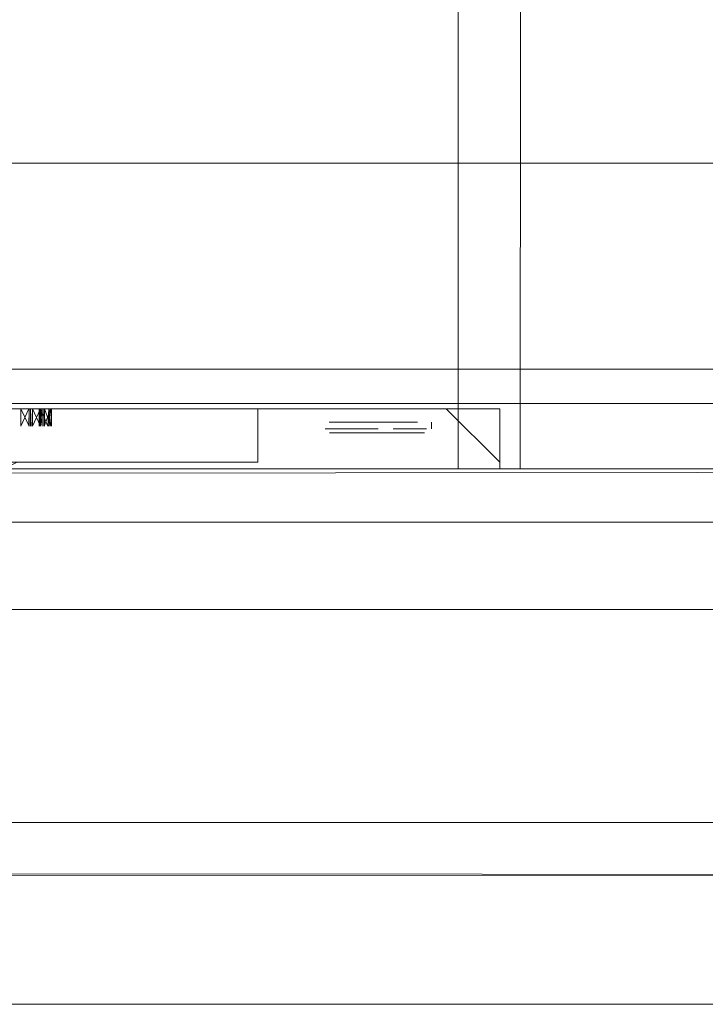
# Model space of a CAD drawing. Units: metres. Extents: x 3.01 to 12.8, y -7.8 to -1.32.
# Drawn here: x 3.43 to 3.48, y -7.8 to -7.72 of the extents above; entities that cross this region are included whole.
import ezdxf

# ---------------------------------------------------------------- set-up
doc = ezdxf.new("R2010")
doc.units = ezdxf.units.M
doc.header["$MEASUREMENT"] = 0

# ---------------------------------------------------------------- blocks, each defined once
blk = doc.blocks.new('d0d1c51d-987c-48ca-a30a-c25cfd9b2240')
at = {"color": 18, "lineweight": 9, "true_color": 0x000000}
for points in [[(3.810835, -7.766029), (3.047959, -7.766029), (3.047959, -7.748029), (3.047959, -7.766029)], [(3.810835, -7.748029), (3.047959, -7.748029), (3.810835, -7.748029), (3.810835, -7.766029)]]:
    blk.add_lwpolyline(points, close=True, dxfattribs=at)
blk = doc.blocks.new('db996c75-af5a-4305-849a-deddda6e6071')
at = {"color": 18, "lineweight": 9, "true_color": 0x000000}
for points in [[(3.810835, -7.766029), (3.047959, -7.766029), (3.047959, -7.748029), (3.047959, -7.766029)], [(3.810835, -7.748029), (3.047959, -7.748029), (3.810835, -7.748029), (3.810835, -7.766029)]]:
    blk.add_lwpolyline(points, close=True, dxfattribs=at)
blk = doc.blocks.new('51b3ed0e-c9da-4f1a-b8b0-02e34a2dc3ec')
at = {"color": 18, "lineweight": 9, "true_color": 0x000000}
blk.add_lwpolyline([(3.811636, -7.748029), (3.047158, -7.748029), (3.047158, -5.934029), (3.811636, -5.934029), (3.047158, -5.934029), (3.047158, -7.748029), (3.811636, -7.748029), (3.811636, -5.934029)], close=True, dxfattribs=at)
blk.add_lwpolyline([(3.811636, -7.748029), (3.047158, -7.748029), (3.047158, -5.934029), (3.811636, -5.934029), (3.047158, -5.934029), (3.047158, -7.748029), (3.811636, -7.748029), (3.811636, -5.934029)], close=True, dxfattribs=at)
blk = doc.blocks.new('433a36ba-4735-4bae-84bf-2232d7d0958b')
at = {"color": 18, "lineweight": 9, "true_color": 0x000000}
for points in [[(3.810835, -7.748029), (3.047959, -7.748029), (3.810835, -7.748029), (3.810835, -7.766029)], [(3.810835, -7.766029), (3.047959, -7.766029), (3.047959, -7.748029), (3.047959, -7.766029)]]:
    blk.add_lwpolyline(points, close=True, dxfattribs=at)
blk = doc.blocks.new('206d916f-7946-4cb5-ab06-cf86d3804a64')
at = {"color": 18, "lineweight": 9, "true_color": 0x000000}
blk.add_line((3.829973, -7.795596), (3.029473, -7.795596), dxfattribs=at)
blk = doc.blocks.new('19f04067-2032-44df-9fe2-f4d62e4b74bf')
at = {"color": 18, "lineweight": 9, "true_color": 0x000000}
for points in [[(3.784266, -7.759477), (3.792306, -7.759477), (3.074131, -7.759477)], [(3.0599, -7.781977), (3.806536, -7.781977), (3.798497, -7.781977)]]:
    blk.add_lwpolyline(points, close=True, dxfattribs=at)
blk = doc.blocks.new('1f115b5c-7b08-404a-bb15-20834718307d')
at = {"color": 18, "lineweight": 9, "true_color": 0x000000}
for points in [[(3.076248, -7.756129), (3.781736, -7.755477), (3.076661, -7.755477)], [(3.800984, -7.78591), (3.049963, -7.785977)]]:
    blk.add_lwpolyline(points, dxfattribs=at)
blk = doc.blocks.new('61732e57-b9bb-44fe-9df8-14087b419036')
at = {"color": 18, "lineweight": 9, "true_color": 0x000000}
blk.add_lwpolyline([(3.057548, -7.785696), (3.808434, -7.785977)], dxfattribs=at)
blk = doc.blocks.new('48d65e22-345a-480b-8d4c-5d9081e126d9')
at = {"color": 18, "lineweight": 9, "true_color": 0x000000}
for points in [[(3.469967, -7.755497), (3.465345, -7.755497), (3.465345, -7.257497), (3.465345, -7.755497), (3.431961, -7.755497)], [(3.395301, -7.750997), (3.395301, -7.755497), (3.465345, -7.755497), (3.395301, -7.755497)]]:
    blk.add_lwpolyline(points, dxfattribs=at)
blk = doc.blocks.new('17524c9a-00b3-4e1b-86ae-4c8f34a9c433')
at = {"color": 18, "lineweight": 9, "true_color": 0x000000}
for points in [[(3.393578, -7.750997), (3.410311, -7.750997), (3.450336, -7.750997), (3.410311, -7.750997)], [(3.410311, -7.750997), (3.410311, -7.754997), (3.410311, -7.750997), (3.410311, -7.754997), (3.450336, -7.754997), (3.450336, -7.750997), (3.450336, -7.754997)], [(3.465345, -7.755497), (3.465345, -7.750997), (3.465345, -7.755497)]]:
    blk.add_lwpolyline(points, dxfattribs=at)
blk.add_lwpolyline([(3.465345, -7.750997), (3.466532, -7.750997), (3.450336, -7.750997)], close=True, dxfattribs=at)
blk = doc.blocks.new('975260be-2f5b-4800-81c3-acfe3e54de8a')
at = {"color": 18, "lineweight": 9, "true_color": 0x000000}
blk.add_lwpolyline([(3.466532, -7.750997), (3.467538, -7.750997)], close=True, dxfattribs=at)
blk.add_lwpolyline([(3.465345, -7.755497), (3.466532, -7.755497)], dxfattribs=at)
blk = doc.blocks.new('571048f5-3673-4974-806d-53eea96c2828')
at = {"color": 18, "lineweight": 9, "true_color": 0x000000}
for points in [[(3.467924, -7.750997)], [(3.467538, -7.755497)]]:
    blk.add_lwpolyline(points, close=True, dxfattribs=at)
blk = doc.blocks.new('282b6dba-ce05-490b-9de2-5057428d03cc')
at = {"color": 18, "lineweight": 9, "true_color": 0x000000}
blk.add_lwpolyline([(3.460512, -7.750997), (3.458625, -7.750997), (3.461421, -7.750997)], close=True, dxfattribs=at)
blk = doc.blocks.new('25ff97e8-cbe7-4c81-93d9-1925d71e51f7')
at = {"color": 18, "lineweight": 9, "true_color": 0x000000}
blk.add_lwpolyline([(3.469967, -7.755497), (3.470348, -7.257497), (3.470348, -7.258597)], dxfattribs=at)
blk.add_lwpolyline([(3.45679, -7.750997), (3.458625, -7.750997)], close=True, dxfattribs=at)
blk = doc.blocks.new('2375b01d-9eae-4057-ab61-aca1a65dbaf2')
at = {"color": 18, "lineweight": 9, "true_color": 0x000000}
blk.add_line((3.467924, -7.755497), (3.468211, -7.755497), dxfattribs=at)
blk = doc.blocks.new('916ca644-e5f2-4188-8a5b-3a1209dacd1e')
at = {"color": 18, "lineweight": 9, "true_color": 0x000000}
blk.add_lwpolyline([(3.455272, -7.750997), (3.45679, -7.750997), (3.454768, -7.750997)], dxfattribs=at)
blk.add_lwpolyline([(3.464444, -7.750997), (3.468447, -7.750997), (3.468447, -7.755497), (3.468447, -7.750997), (3.464444, -7.750997), (3.468447, -7.754997), (3.468447, -7.750997), (3.468447, -7.754997)], close=True, dxfattribs=at)
blk = doc.blocks.new('5f2a9d15-06f1-47cf-9687-34153de15637')
at = {"color": 18, "lineweight": 9, "true_color": 0x000000}
blk.add_line((3.457853, -7.751997), (3.457247, -7.751997), dxfattribs=at)
for points in [[(3.464268, -7.750997), (3.4623, -7.750997), (3.463635, -7.750997)], [(3.459341, -7.752497), (3.458212, -7.752497)], [(3.462953, -7.752497), (3.461682, -7.752497), (3.46047, -7.752497)], [(3.46047, -7.752497), (3.461684, -7.752497)], [(3.460642, -7.751997), (3.462288, -7.751997)], [(3.462288, -7.751997), (3.460642, -7.751997)], [(3.460334, -7.752797), (3.45856, -7.752797)]]:
    blk.add_lwpolyline(points, dxfattribs=at)
for points in [[(3.460001, -7.751997), (3.457853, -7.751997)], [(3.458111, -7.752497)], [(3.46083, -7.751997), (3.459341, -7.751997)]]:
    blk.add_lwpolyline(points, close=True, dxfattribs=at)
blk = doc.blocks.new('345e68aa-3ff2-4583-b874-d7f331f4f6ab')
at = {"color": 18, "lineweight": 9, "true_color": 0x000000}
for points in [[(3.455369, -7.752497), (3.456523, -7.752497)], [(3.459341, -7.752497), (3.458212, -7.752497), (3.457, -7.752497)], [(3.461682, -7.752497)], [(3.460334, -7.752797), (3.461809, -7.752797), (3.45856, -7.752797), (3.457042, -7.752797)]]:
    blk.add_lwpolyline(points, dxfattribs=at)
blk.add_lwpolyline([(3.456231, -7.751997), (3.457247, -7.751997), (3.455868, -7.751997)], close=True, dxfattribs=at)
blk = doc.blocks.new('63a8cc42-bd7a-424a-825b-1605ac1fa92e')
at = {"color": 18, "lineweight": 9, "true_color": 0x000000}
blk.add_line((3.46232, -7.752797), (3.461809, -7.752797), dxfattribs=at)
blk.add_lwpolyline([(3.455702, -7.752797), (3.457042, -7.752797)], dxfattribs=at)
blk = doc.blocks.new('c6cc7661-fa9d-49dc-a902-e19713132d56')
at = {"color": 18, "lineweight": 9, "true_color": 0x000000}
for points in [[(3.455369, -7.752497), (3.458212, -7.752497)], [(3.455403, -7.752497)], [(3.455594, -7.751997)], [(3.463139, -7.752497)], [(3.463352, -7.751848)]]:
    blk.add_lwpolyline(points, dxfattribs=at)
blk.add_lwpolyline([(3.462677, -7.752797)], close=True, dxfattribs=at)
blk = doc.blocks.new('eb8c662e-4a7b-4a9b-821f-257c51132552')
at = {"color": 18, "lineweight": 9, "true_color": 0x000000}
for points in [[(3.463973, -7.751067)], [(3.463341, -7.751997)]]:
    blk.add_lwpolyline(points, dxfattribs=at)
blk = doc.blocks.new('2df291dc-f647-4c72-9c35-4264a5cd7a87')
at = {"color": 18, "lineweight": 9, "true_color": 0x000000}
blk.add_lwpolyline([(3.463322, -7.751997)], close=True, dxfattribs=at)
blk = doc.blocks.new('51abe7ac-c64d-41d8-8f21-0fa11db02f73')
at = {"color": 18, "lineweight": 9, "true_color": 0x000000}
for points in [[(3.454415, -7.750997)], [(3.454844, -7.751132)], [(3.454844, -7.751132)], [(3.455361, -7.751997)]]:
    blk.add_lwpolyline(points, dxfattribs=at)
blk.add_lwpolyline([(3.45471, -7.751067)], close=True, dxfattribs=at)
blk = doc.blocks.new('28f52898-d8ea-42c8-944d-2ef64f8e3631')
at = {"color": 18, "lineweight": 9, "true_color": 0x000000}
blk.add_line((3.463341, -7.752497), (3.463341, -7.751997), dxfattribs=at)
for points in [[(3.463973, -7.751067)], [(3.463839, -7.751132)]]:
    blk.add_lwpolyline(points, close=True, dxfattribs=at)
for points in [[(3.464217, -7.750997)], [(3.463607, -7.751318)]]:
    blk.add_lwpolyline(points, dxfattribs=at)
blk = doc.blocks.new('a0094bee-ad6d-4642-9c82-e8c16027a878')
at = {"color": 18, "lineweight": 9, "true_color": 0x000000}
blk.add_lwpolyline([(3.462821, -7.752797)], dxfattribs=at)
blk = doc.blocks.new('255d1bb7-d68d-4e9c-84f9-e508f0d41119')
at = {"color": 18, "lineweight": 9, "true_color": 0x000000}
for points in [[(3.455417, -7.751997)], [(3.456881, -7.751997), (3.455674, -7.751997)]]:
    blk.add_lwpolyline(points, dxfattribs=at)
blk = doc.blocks.new('0f0e6cd1-92d8-43ea-8a75-9b54cdd61634')
at = {"color": 18, "lineweight": 9, "true_color": 0x000000}
for points in [[(3.463009, -7.751997)], [(3.455702, -7.752797)], [(3.462821, -7.752797), (3.461586, -7.752797)]]:
    blk.add_lwpolyline(points, dxfattribs=at)
blk = doc.blocks.new('e1dcd9ca-ff14-4ee4-b171-9b1ba428684c')
at = {"color": 18, "lineweight": 9, "true_color": 0x000000}
blk.add_lwpolyline([(3.455047, -7.750997)], close=True, dxfattribs=at)
blk = doc.blocks.new('8aad4dbe-3b3f-4762-bd5f-9db7280c4c35')
at = {"color": 18, "lineweight": 9, "true_color": 0x000000}
for points in [[(3.46341, -7.750997)], [(3.462815, -7.751997)], [(3.457921, -7.752797), (3.459234, -7.752797), (3.456224, -7.752797)]]:
    blk.add_lwpolyline(points, close=True, dxfattribs=at)
blk = doc.blocks.new('1aa13b61-d8d8-4496-971d-ddc0cba960e9')
at = {"color": 18, "lineweight": 9, "true_color": 0x000000}
blk.add_lwpolyline([(3.461981, -7.751997), (3.46083, -7.751997)], close=True, dxfattribs=at)
blk.add_lwpolyline([(3.462896, -7.752497), (3.461682, -7.752497)], dxfattribs=at)
blk = doc.blocks.new('1a65416c-a17b-432e-ad47-1e8fee332d06')
at = {"color": 18, "lineweight": 9, "true_color": 0x000000}
blk.add_lwpolyline([(3.456881, -7.751997)], dxfattribs=at)
blk.add_lwpolyline([(3.460834, -7.752797)], close=True, dxfattribs=at)
blk = doc.blocks.new('696b57d2-8771-44d9-8ca1-f26bff489b5b')
at = {"color": 18, "lineweight": 9, "true_color": 0x000000}
blk.add_lwpolyline([(3.456382, -7.750997), (3.458171, -7.750997)], dxfattribs=at)
blk = doc.blocks.new('95006777-4df7-4119-81f6-675fb835ac63')
at = {"color": 18, "lineweight": 9, "true_color": 0x000000}
blk.add_lwpolyline([(3.45804, -7.751997), (3.459341, -7.751997), (3.45804, -7.751997)], close=True, dxfattribs=at)
blk = doc.blocks.new('fdb3763b-61f6-4878-87cf-d3d77707a222')
at = {"color": 18, "lineweight": 9, "true_color": 0x000000}
blk.add_lwpolyline([(3.460978, -7.750997), (3.462723, -7.750997)], close=True, dxfattribs=at)
blk = doc.blocks.new('c670842e-558f-4e39-abfb-6aa34820b516')
at = {"color": 18, "lineweight": 9, "true_color": 0x000000}
blk.add_lwpolyline([(3.456382, -7.750997), (3.458171, -7.750997), (3.460978, -7.750997), (3.459108, -7.750997)], dxfattribs=at)
blk = doc.blocks.new('cc0c9c24-662a-4e82-9ce6-7d2d03f45e05')
at = {"color": 18, "lineweight": 9, "true_color": 0x000000}
blk.add_line((3.4326, -7.750997), (3.4326, -7.752297), dxfattribs=at)
blk.add_lwpolyline([(3.433183, -7.752297), (3.433215, -7.750997), (3.433215, -7.752297), (3.4326, -7.750997), (3.432576, -7.752297), (3.433183, -7.750997)], dxfattribs=at)
blk = doc.blocks.new('ca12f658-e5fe-4622-8ab9-f9a9f3bc1aab')
at = {"color": 18, "lineweight": 9, "true_color": 0x000000}
for points in [[(3.469967, -7.755497), (3.470348, -7.257497), (3.468447, -7.257497)], [(3.433323, -7.752297), (3.433323, -7.750997), (3.433365, -7.752297), (3.433323, -7.750997), (3.433365, -7.752297)]]:
    blk.add_lwpolyline(points, dxfattribs=at)
blk = doc.blocks.new('87bf9476-5d77-4816-9801-c46c6dcccb49')
at = {"color": 18, "lineweight": 9, "true_color": 0x000000}
blk.add_line((3.433323, -7.750997), (3.433323, -7.752297), dxfattribs=at)
for points in [[(3.433462, -7.750997), (3.434049, -7.752297), (3.434062, -7.750997)], [(3.433462, -7.750997), (3.433462, -7.752297), (3.434062, -7.750997), (3.434613, -7.752297)]]:
    blk.add_lwpolyline(points, dxfattribs=at)
blk = doc.blocks.new('60619811-efb2-4b8c-b4f4-4175f720b8e7')
at = {"color": 18, "lineweight": 9, "true_color": 0x000000}
blk.add_line((3.434188, -7.752297), (3.434188, -7.750997), dxfattribs=at)
for points in [[(3.433462, -7.752297), (3.434049, -7.750997)], [(3.433973, -7.752297), (3.434179, -7.750997), (3.434179, -7.752297), (3.433973, -7.750997), (3.433974, -7.752297)]]:
    blk.add_lwpolyline(points, dxfattribs=at)
blk = doc.blocks.new('6f723089-cca4-43c0-9a71-ad6524ba6977')
at = {"color": 18, "lineweight": 9, "true_color": 0x000000}
blk.add_lwpolyline([(3.433964, -7.752297), (3.433964, -7.750997), (3.433964, -7.752297)], dxfattribs=at)
blk = doc.blocks.new('143f0f47-681e-43c0-841f-a403d42a80b9')
at = {"color": 18, "lineweight": 9, "true_color": 0x000000}
blk.add_lwpolyline([(3.434328, -7.750997), (3.434358, -7.752297), (3.434358, -7.750997), (3.434829, -7.752297), (3.434681, -7.750997), (3.434613, -7.752297), (3.434681, -7.750997)], dxfattribs=at)
blk = doc.blocks.new('a8d50911-83ec-48b5-80d4-2d088f0ca751')
at = {"color": 18, "lineweight": 9, "true_color": 0x000000}
blk.add_line((3.434711, -7.752297), (3.43471, -7.750997), dxfattribs=at)
blk = doc.blocks.new('a67ff147-ad7c-424a-b8b2-8a6a049595b0')
at = {"color": 18, "lineweight": 9, "true_color": 0x000000}
blk.add_lwpolyline([(3.434681, -7.752297), (3.434829, -7.750997), (3.434328, -7.752297), (3.434359, -7.750997)], dxfattribs=at)
blk = doc.blocks.new('cd943cc0-2cbf-4a68-8b1a-a190fdfdbef9')
at = {"color": 18, "lineweight": 9, "true_color": 0x000000}
blk.add_lwpolyline([(3.434298, -7.750997), (3.434298, -7.752297), (3.434298, -7.750997)], dxfattribs=at)
blk = doc.blocks.new('2c1ec159-b8fb-427e-a3f8-924dca94d0af')
at = {"color": 18, "lineweight": 9, "true_color": 0x000000}
blk.add_line((3.43489, -7.750997), (3.43489, -7.752297), dxfattribs=at)
blk = doc.blocks.new('0717159f-a711-4c41-9869-d42ccd82c1ad')
at = {"color": 18, "lineweight": 9, "true_color": 0x000000}
blk.add_line((3.433462, -7.752297), (3.433462, -7.750997), dxfattribs=at)
blk = doc.blocks.new('6e7bd92f-ee93-4e9d-a14f-1d3ec2d282ab')
at = {"color": 18, "lineweight": 9, "true_color": 0x000000}
blk.add_lwpolyline([(3.456998, -7.752497)], dxfattribs=at)
blk = doc.blocks.new('39d2a729-cf70-4a94-8cec-57c4247b1e66')
at = {"color": 18, "lineweight": 9, "true_color": 0x000000}
for points in [[(3.456116, -7.752497)], [(3.455836, -7.752797), (3.457042, -7.752797)]]:
    blk.add_lwpolyline(points, dxfattribs=at)
blk = doc.blocks.new('9a41bee5-ec36-4aff-846e-f0a05b35aad5')
at = {"color": 18, "lineweight": 9, "true_color": 0x000000}
blk.add_lwpolyline([(3.463385, -7.751703)], dxfattribs=at)
blk = doc.blocks.new('75b7a8ad-d8fd-4614-9e25-2973da278d36')
at = {"color": 18, "lineweight": 9, "true_color": 0x000000}
blk.add_lwpolyline([(3.45546, -7.751997)], dxfattribs=at)
blk = doc.blocks.new('eb88d508-c64a-41e1-8bed-b391d0a6fa9e')
at = {"color": 18, "lineweight": 9, "true_color": 0x000000}
blk.add_line((3.468883, -7.755497), (3.469967, -7.755497), dxfattribs=at)
blk = doc.blocks.new('d506579c-18c6-45dc-920a-441cc5b31443')
at = {"color": 18, "lineweight": 9, "true_color": 0x000000}
blk.add_line((3.432324, -7.755497), (3.468883, -7.755497), dxfattribs=at)
blk.add_lwpolyline([(3.450336, -7.754997), (3.450336, -7.750997), (3.450336, -7.754997), (3.432324, -7.754997), (3.431324, -7.755497)], dxfattribs=at)
blk = doc.blocks.new('eecddd18-406f-411c-9348-d65415c38b55')
at = {"color": 18, "lineweight": 9, "true_color": 0x000000}
for p, q in [((3.432324, -7.755497), (3.468883, -7.755497)), ((3.468883, -7.755497), (3.469967, -7.755497))]:
    blk.add_line(p, q, dxfattribs=at)
for points in [[(3.469967, -7.755497), (3.465345, -7.755497), (3.465345, -7.257497), (3.465345, -7.755497), (3.431961, -7.755497)], [(3.469967, -7.755497), (3.470348, -7.257497), (3.468447, -7.257497)], [(3.395301, -7.750997), (3.395301, -7.755497), (3.465345, -7.755497), (3.395301, -7.755497)], [(3.410311, -7.750997), (3.410311, -7.754997), (3.410311, -7.750997), (3.410311, -7.754997), (3.450336, -7.754997), (3.450336, -7.750997), (3.450336, -7.754997)], [(3.450336, -7.754997), (3.450336, -7.750997), (3.450336, -7.754997), (3.432324, -7.754997), (3.431324, -7.755497)], [(3.456382, -7.750997), (3.458171, -7.750997), (3.460978, -7.750997), (3.459108, -7.750997)], [(3.456382, -7.750997), (3.458171, -7.750997)], [(3.465345, -7.755497), (3.465345, -7.750997), (3.465345, -7.755497)], [(3.076248, -7.756129), (3.781736, -7.755477), (3.076661, -7.755477)], [(3.465345, -7.755497), (3.466532, -7.755497)], [(3.057548, -7.785696), (3.808434, -7.785977)]]:
    blk.add_lwpolyline(points, dxfattribs=at)
for points in [[(3.465345, -7.750997), (3.466532, -7.750997), (3.450336, -7.750997)], [(3.466532, -7.750997), (3.467538, -7.750997)], [(3.467538, -7.755497)], [(3.784266, -7.759477), (3.792306, -7.759477), (3.074131, -7.759477)], [(3.0599, -7.781977), (3.806536, -7.781977), (3.798497, -7.781977)]]:
    blk.add_lwpolyline(points, close=True, dxfattribs=at)
blk = doc.blocks.new('fc216cdf-3021-437f-8ac0-54c1e57ce7d5')
at = {"color": 18, "lineweight": 9, "true_color": 0x000000}
blk.add_line((3.467924, -7.755497), (3.468211, -7.755497), dxfattribs=at)
for points in [[(3.460978, -7.750997), (3.462723, -7.750997)], [(3.464444, -7.750997), (3.468447, -7.750997), (3.468447, -7.755497), (3.468447, -7.750997), (3.464444, -7.750997), (3.468447, -7.754997), (3.468447, -7.750997), (3.468447, -7.754997)], [(3.467924, -7.750997)], [(3.45804, -7.751997), (3.459341, -7.751997), (3.45804, -7.751997)], [(3.46083, -7.751997), (3.459341, -7.751997)], [(3.461981, -7.751997), (3.46083, -7.751997)], [(3.457921, -7.752797), (3.459234, -7.752797), (3.456224, -7.752797)], [(3.460834, -7.752797)]]:
    blk.add_lwpolyline(points, close=True, dxfattribs=at)
for points in [[(3.456881, -7.751997), (3.455674, -7.751997)], [(3.456881, -7.751997)], [(3.456998, -7.752497)], [(3.459341, -7.752497), (3.458212, -7.752497), (3.457, -7.752497)], [(3.459341, -7.752497), (3.458212, -7.752497)], [(3.46047, -7.752497), (3.461684, -7.752497)], [(3.462953, -7.752497), (3.461682, -7.752497), (3.46047, -7.752497)]]:
    blk.add_lwpolyline(points, dxfattribs=at)
blk = doc.blocks.new('fb2eea69-303f-44df-ac90-2c57c4bcd1b0')
at = {"color": 18, "lineweight": 9, "true_color": 0x000000}
for points in [[(3.393578, -7.750997), (3.410311, -7.750997), (3.450336, -7.750997), (3.410311, -7.750997)], [(3.454415, -7.750997)], [(3.464217, -7.750997)], [(3.454844, -7.751132)], [(3.455369, -7.752497), (3.458212, -7.752497)], [(3.455403, -7.752497)], [(3.45546, -7.751997)], [(3.462896, -7.752497), (3.461682, -7.752497)], [(3.461682, -7.752497)], [(3.463009, -7.751997)], [(3.463139, -7.752497)], [(3.455702, -7.752797)], [(3.462821, -7.752797), (3.461586, -7.752797)], [(3.462821, -7.752797)]]:
    blk.add_lwpolyline(points, dxfattribs=at)
for points in [[(3.455047, -7.750997)], [(3.46341, -7.750997)], [(3.462815, -7.751997)]]:
    blk.add_lwpolyline(points, close=True, dxfattribs=at)
blk = doc.blocks.new('89fea7ef-a88f-498c-bb99-3e5a038c3c17')
at = {"color": 18, "lineweight": 9, "true_color": 0x000000}
blk.add_line((3.463341, -7.752497), (3.463341, -7.751997), dxfattribs=at)
for points in [[(3.45471, -7.751067)], [(3.463973, -7.751067)], [(3.463839, -7.751132)]]:
    blk.add_lwpolyline(points, close=True, dxfattribs=at)
for points in [[(3.463973, -7.751067)], [(3.454844, -7.751132)], [(3.463385, -7.751703)], [(3.463607, -7.751318)], [(3.455361, -7.751997)], [(3.455417, -7.751997)], [(3.455594, -7.751997)], [(3.463341, -7.751997)], [(3.463352, -7.751848)]]:
    blk.add_lwpolyline(points, dxfattribs=at)
blk = doc.blocks.new('0018d143-fd07-40e2-b1fd-7268ea291a83')
at = {"color": 18, "lineweight": 9, "true_color": 0x000000}
for points in [[(3.456116, -7.752497)], [(3.455702, -7.752797), (3.457042, -7.752797)]]:
    blk.add_lwpolyline(points, dxfattribs=at)
for points in [[(3.463322, -7.751997)], [(3.462677, -7.752797)]]:
    blk.add_lwpolyline(points, close=True, dxfattribs=at)
blk = doc.blocks.new('fc330f96-a7f4-4ca3-8ae5-f3db73ae017d')
at = {"color": 18, "lineweight": 9, "true_color": 0x000000}
blk.add_lwpolyline([(3.455836, -7.752797), (3.457042, -7.752797)], dxfattribs=at)
blk = doc.blocks.new('a8960ce3-9193-434d-9ff6-f3b410866da0')
at = {"color": 18, "lineweight": 9, "true_color": 0x000000}
blk.add_line((3.46232, -7.752797), (3.461809, -7.752797), dxfattribs=at)
blk = doc.blocks.new('14e5e941-220f-4452-b359-9c5c5f98a105')
at = {"color": 18, "lineweight": 9, "true_color": 0x000000}
blk.add_line((3.457853, -7.751997), (3.457247, -7.751997), dxfattribs=at)
for points in [[(3.455272, -7.750997), (3.45679, -7.750997), (3.454768, -7.750997)], [(3.464268, -7.750997), (3.4623, -7.750997), (3.463635, -7.750997)], [(3.462288, -7.751997), (3.460642, -7.751997)], [(3.460642, -7.751997), (3.462288, -7.751997)], [(3.460334, -7.752797), (3.461809, -7.752797), (3.45856, -7.752797), (3.457042, -7.752797)], [(3.460334, -7.752797), (3.45856, -7.752797)]]:
    blk.add_lwpolyline(points, dxfattribs=at)
for points in [[(3.45679, -7.750997), (3.458625, -7.750997)], [(3.460512, -7.750997), (3.458625, -7.750997), (3.461421, -7.750997)], [(3.456231, -7.751997), (3.457247, -7.751997), (3.455868, -7.751997)], [(3.460001, -7.751997), (3.457853, -7.751997)], [(3.458111, -7.752497)]]:
    blk.add_lwpolyline(points, close=True, dxfattribs=at)
blk = doc.blocks.new('1b95a3ff-afb3-4ba5-af32-9fc19bfff865')
at = {"color": 18, "lineweight": 9, "true_color": 0x000000}
for points in [[(3.469967, -7.755497), (3.470348, -7.257497), (3.470348, -7.258597)], [(3.433183, -7.752297), (3.433215, -7.750997), (3.433215, -7.752297), (3.4326, -7.750997), (3.432576, -7.752297), (3.433183, -7.750997)], [(3.433323, -7.752297), (3.433323, -7.750997), (3.433365, -7.752297), (3.433323, -7.750997), (3.433365, -7.752297)]]:
    blk.add_lwpolyline(points, dxfattribs=at)
blk = doc.blocks.new('61b41d9c-34d9-45e3-875b-d90b1454e130')
at = {"color": 18, "lineweight": 9, "true_color": 0x000000}
for p, q in [((3.433462, -7.752297), (3.433462, -7.750997)), ((3.434188, -7.752297), (3.434188, -7.750997))]:
    blk.add_line(p, q, dxfattribs=at)
for points in [[(3.433462, -7.750997), (3.434049, -7.752297), (3.434062, -7.750997)], [(3.433462, -7.752297), (3.434049, -7.750997)], [(3.433973, -7.752297), (3.434179, -7.750997), (3.434179, -7.752297), (3.433973, -7.750997), (3.433974, -7.752297)]]:
    blk.add_lwpolyline(points, dxfattribs=at)
blk = doc.blocks.new('a5d3bcb0-7cb3-45b3-8ffc-841a3af79d36')
at = {"color": 18, "lineweight": 9, "true_color": 0x000000}
blk.add_lwpolyline([(3.433964, -7.752297), (3.433964, -7.750997), (3.433964, -7.752297)], dxfattribs=at)
blk = doc.blocks.new('3a17356b-6054-48bf-8fda-755389b2513e')
at = {"color": 18, "lineweight": 9, "true_color": 0x000000}
blk.add_line((3.434711, -7.752297), (3.43471, -7.750997), dxfattribs=at)
for points in [[(3.433462, -7.750997), (3.433462, -7.752297), (3.434062, -7.750997), (3.434613, -7.752297)], [(3.434298, -7.750997), (3.434298, -7.752297), (3.434298, -7.750997)], [(3.434328, -7.750997), (3.434358, -7.752297), (3.434358, -7.750997), (3.434829, -7.752297), (3.434681, -7.750997), (3.434613, -7.752297), (3.434681, -7.750997)], [(3.434681, -7.752297), (3.434829, -7.750997), (3.434328, -7.752297), (3.434359, -7.750997)]]:
    blk.add_lwpolyline(points, dxfattribs=at)
blk = doc.blocks.new('d7856bce-d184-42b4-9839-508ca37a04a6')
at = {"color": 18, "lineweight": 9, "true_color": 0x000000}
blk.add_line((3.43489, -7.750997), (3.43489, -7.752297), dxfattribs=at)
blk = doc.blocks.new('3bb1c3f1-4150-410a-8c4b-beaf40fd168a')
at = {"color": 18, "lineweight": 9, "true_color": 0x000000}
blk.add_line((3.433323, -7.750997), (3.433323, -7.752297), dxfattribs=at)
blk = doc.blocks.new('0891bb8e-9ef1-4bfe-8a2e-7c5bd91026c1')
at = {"color": 18, "lineweight": 9, "true_color": 0x000000}
blk.add_line((3.4326, -7.750997), (3.4326, -7.752297), dxfattribs=at)
blk = doc.blocks.new('a7476565-fec9-4f6e-ae8f-7510c631f8f2')
at = {"color": 18, "lineweight": 9, "true_color": 0x000000}
blk.add_lwpolyline([(3.455369, -7.752497), (3.456523, -7.752497)], dxfattribs=at)
blk = doc.blocks.new('f7a5d370-5555-4504-b669-cd44dc40ed73')
at = {"color": 18, "lineweight": 9, "true_color": 0x000000}
blk.add_lwpolyline([(3.800984, -7.78591), (3.049963, -7.785977)], dxfattribs=at)
blk = doc.blocks.new('1e12757d-b8b9-48b5-b0bf-d8d2f0532dfc')
at = {"color": 18, "lineweight": 9, "true_color": 0x000000}
blk.add_line((3.029473, -7.795596), (3.829973, -7.795596), dxfattribs=at)
for points in [[(3.031474, -7.732596), (3.031474, -7.281596), (3.031474, -7.732596), (3.789948, -7.732596), (3.789948, -7.281596), (3.031474, -7.281596), (3.789948, -7.281596), (3.789948, -7.732596)], [(3.829973, -7.750596), (3.829973, -7.732596), (3.029473, -7.732596), (3.829973, -7.732596), (3.829973, -7.750596), (3.029473, -7.750596)]]:
    blk.add_lwpolyline(points, close=True, dxfattribs=at)
blk = doc.blocks.new('b47aaebb-7f62-45e1-aa0f-e1d94b51073b')
at = {"color": 18, "lineweight": 9, "true_color": 0x000000}
blk.add_lwpolyline([(3.031474, -7.750596), (3.031474, -7.732596), (3.031474, -7.750596), (3.827971, -7.750596), (3.827971, -7.732596), (3.031474, -7.732596), (3.827971, -7.732596), (3.827971, -7.750596)], close=True, dxfattribs=at)
blk = doc.blocks.new('5a3ca50c-0481-4e3c-9f61-8113d2303379')
at = {"color": 18, "lineweight": 9, "true_color": 0x000000}
blk.add_lwpolyline([(3.031474, -7.732596), (3.031474, -7.281596), (3.031474, -7.732596), (3.789948, -7.732596), (3.789948, -7.281596), (3.031474, -7.281596), (3.789948, -7.281596), (3.789948, -7.732596)], close=True, dxfattribs=at)
blk = doc.blocks.new('b06a337e-2d51-4aa9-8c55-bf23c6b6e802')
at = {"color": 18, "lineweight": 9, "true_color": 0x000000}
blk.add_lwpolyline([(3.829973, -7.750596), (3.829973, -7.732596), (3.029473, -7.732596), (3.829973, -7.732596), (3.829973, -7.750596), (3.029473, -7.750596)], close=True, dxfattribs=at)
blk = doc.blocks.new('42987039-2db1-427d-8f3b-ddf42854853b')
for name in ['d0d1c51d-987c-48ca-a30a-c25cfd9b2240', 'db996c75-af5a-4305-849a-deddda6e6071', '206d916f-7946-4cb5-ab06-cf86d3804a64', '51b3ed0e-c9da-4f1a-b8b0-02e34a2dc3ec', '433a36ba-4735-4bae-84bf-2232d7d0958b', '0f0e6cd1-92d8-43ea-8a75-9b54cdd61634', '87bf9476-5d77-4816-9801-c46c6dcccb49', '1a65416c-a17b-432e-ad47-1e8fee332d06', '39d2a729-cf70-4a94-8cec-57c4247b1e66', '2c1ec159-b8fb-427e-a3f8-924dca94d0af', '75b7a8ad-d8fd-4614-9e25-2973da278d36', 'd506579c-18c6-45dc-920a-441cc5b31443', 'c670842e-558f-4e39-abfb-6aa34820b516', '8aad4dbe-3b3f-4762-bd5f-9db7280c4c35', '0717159f-a711-4c41-9869-d42ccd82c1ad', '345e68aa-3ff2-4583-b874-d7f331f4f6ab', 'eb8c662e-4a7b-4a9b-821f-257c51132552', '6e7bd92f-ee93-4e9d-a14f-1d3ec2d282ab', 'c6cc7661-fa9d-49dc-a902-e19713132d56', '696b57d2-8771-44d9-8ca1-f26bff489b5b', 'fdb3763b-61f6-4878-87cf-d3d77707a222', '28f52898-d8ea-42c8-944d-2ef64f8e3631', 'ca12f658-e5fe-4622-8ab9-f9a9f3bc1aab', '63a8cc42-bd7a-424a-825b-1605ac1fa92e', 'a67ff147-ad7c-424a-b8b2-8a6a049595b0', 'cc0c9c24-662a-4e82-9ce6-7d2d03f45e05', '1aa13b61-d8d8-4496-971d-ddc0cba960e9', 'cd943cc0-2cbf-4a68-8b1a-a190fdfdbef9', 'a8d50911-83ec-48b5-80d4-2d088f0ca751', '9a41bee5-ec36-4aff-846e-f0a05b35aad5', '6f723089-cca4-43c0-9a71-ad6524ba6977', '60619811-efb2-4b8c-b4f4-4175f720b8e7', '2df291dc-f647-4c72-9c35-4264a5cd7a87', '143f0f47-681e-43c0-841f-a403d42a80b9', 'a0094bee-ad6d-4642-9c82-e8c16027a878', 'eb88d508-c64a-41e1-8bed-b391d0a6fa9e', '975260be-2f5b-4800-81c3-acfe3e54de8a', '571048f5-3673-4974-806d-53eea96c2828', '5f2a9d15-06f1-47cf-9687-34153de15637', '17524c9a-00b3-4e1b-86ae-4c8f34a9c433', '916ca644-e5f2-4188-8a5b-3a1209dacd1e', '61732e57-b9bb-44fe-9df8-14087b419036', '1f115b5c-7b08-404a-bb15-20834718307d', '2375b01d-9eae-4057-ab61-aca1a65dbaf2', 'eecddd18-406f-411c-9348-d65415c38b55', 'f7a5d370-5555-4504-b669-cd44dc40ed73', '48d65e22-345a-480b-8d4c-5d9081e126d9', '51abe7ac-c64d-41d8-8f21-0fa11db02f73', '19f04067-2032-44df-9fe2-f4d62e4b74bf', '25ff97e8-cbe7-4c81-93d9-1925d71e51f7', '282b6dba-ce05-490b-9de2-5057428d03cc', 'a5d3bcb0-7cb3-45b3-8ffc-841a3af79d36', '3a17356b-6054-48bf-8fda-755389b2513e', '1b95a3ff-afb3-4ba5-af32-9fc19bfff865', '0891bb8e-9ef1-4bfe-8a2e-7c5bd91026c1', '95006777-4df7-4119-81f6-675fb835ac63', 'e1dcd9ca-ff14-4ee4-b171-9b1ba428684c', 'a7476565-fec9-4f6e-ae8f-7510c631f8f2', '255d1bb7-d68d-4e9c-84f9-e508f0d41119', '14e5e941-220f-4452-b359-9c5c5f98a105', 'a8960ce3-9193-434d-9ff6-f3b410866da0', 'fc216cdf-3021-437f-8ac0-54c1e57ce7d5', '0018d143-fd07-40e2-b1fd-7268ea291a83', 'fb2eea69-303f-44df-ac90-2c57c4bcd1b0', 'fc330f96-a7f4-4ca3-8ae5-f3db73ae017d', '89fea7ef-a88f-498c-bb99-3e5a038c3c17', '61b41d9c-34d9-45e3-875b-d90b1454e130', '3bb1c3f1-4150-410a-8c4b-beaf40fd168a', 'd7856bce-d184-42b4-9839-508ca37a04a6', '1e12757d-b8b9-48b5-b0bf-d8d2f0532dfc', 'b47aaebb-7f62-45e1-aa0f-e1d94b51073b', 'b06a337e-2d51-4aa9-8c55-bf23c6b6e802', '5a3ca50c-0481-4e3c-9f61-8113d2303379']:
    blk.add_blockref(name, (0, 0))

msp = doc.modelspace()

# ---------------------------------------------------------------- block references
msp.add_blockref('42987039-2db1-427d-8f3b-ddf42854853b', (0, 0))

doc.saveas('drawing.dxf')
